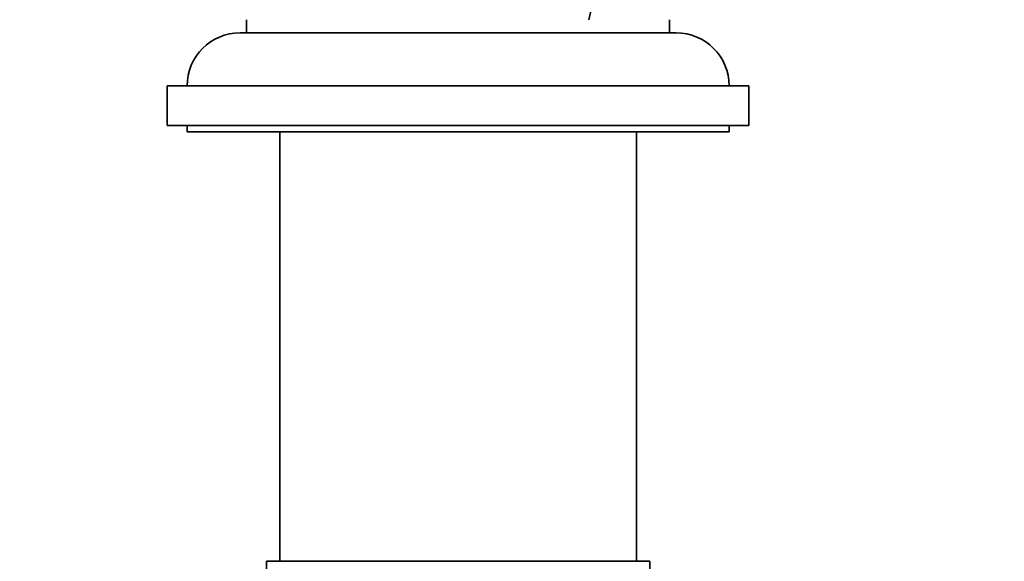
# Model space of a CAD drawing. Units: millimetres. Extents: x 0 to 835, y 0 to 1165.
# Drawn here: x 647 to 722, y 775 to 816 of the extents above; entities that cross this region are included whole.
import ezdxf
from ezdxf import colors
from ezdxf.entities.mleader import LeaderData, LeaderLine
from ezdxf.math import Vec2, Vec3

# ---------------------------------------------------------------- set-up
doc = ezdxf.new("R2010")
doc.units = ezdxf.units.MM
doc.layers.add('DV4_Défaut', color=7, linetype='Continuous')
doc.layers.add('Défaut', color=7, linetype='Continuous')

# ---------------------------------------------------------------- blocks, each defined once
blk = doc.blocks.new('_DOT')
at = {"color": 0}
blk.add_line((0, 0), (-1, 0), dxfattribs=at)
at = {"color": 0, "const_width": 0.333}
blk.add_lwpolyline([(-0.1665, 0, 1), (0.1665, 0, 1)], format="xyb", close=True, dxfattribs=at)
blk = doc.blocks.new('SE3')
at = {"layer": 'DV4_Défaut', "color": 7, "linetype": 'Continuous', "lineweight": 35}
for p, q in [((664.413, 816.419), (664.413, 815.419)), ((696.413, 815.419), (696.413, 816.419)), ((663.913, 815.419), (696.913, 815.419)), ((658.413, 811.419), (702.413, 811.419)), ((658.413, 811.419), (658.413, 808.419)), ((702.413, 808.419), (702.413, 811.419)), ((658.413, 808.419), (702.413, 808.419)), ((659.913, 808.419), (659.913, 807.919)), ((700.913, 807.919), (700.913, 808.419)), ((659.913, 807.919), (700.913, 807.919)), ((666.913, 807.919), (666.913, 775.419)), ((693.913, 775.419), (693.913, 807.919)), ((665.913, 775.419), (694.913, 775.419)), ((665.913, 775.419), (665.913, 772.419)), ((694.913, 772.419), (694.913, 775.419))]:
    blk.add_line(p, q, dxfattribs=at)
for centre, radius, start, end in [((501.267, 859.007), 193.784, 347.30441, 0.06015), ((663.913, 811.419), 4, 90, 180), ((696.913, 811.419), 4, 0, 90)]:
    blk.add_arc(centre, radius, start, end, dxfattribs=at)

msp = doc.modelspace()

# ---------------------------------------------------------------- block references
at = {"layer": 'Défaut'}
msp.add_blockref('SE3', (0, 0), dxfattribs=at)

# ---------------------------------------------------------------- leaders
at = {"layer": 'Défaut', "color": 7, "linetype": 'Continuous', "lineweight": 18}
ml = msp.add_multileader_mtext('Standard', dxfattribs=at)
ml.set_content('{\\pxsm0.9;\\fSolid Edge ISO|b1||i0||c0|p34;\\W1.;22/06/2017\\P}', color=256)
ml.set_leader_properties()
ml.set_arrow_properties(name='DOT')
ml.build(insert=Vec2(0, 0))
ml.multileader.update_dxf_attribs({"leader_type": 0, "dogleg_length": 0, "arrow_head_size": 12})
ctx = ml.context
ctx.base_point, ctx.char_height, ctx.arrow_head_size, ctx.landing_gap_size = Vec3(747.016, 1157.46), 12, 12, 4.2
notes = []
notes.append((ctx, [(0, (0, 0, 0), (0, 0), (1, 0), 1, [])]))
ctx.mtext.insert = Vec3(749.016, 1163.58)
for ctx, leaders in notes:
    for number, flags, end, landing, length, lines in leaders:
        leader = LeaderData()
        leader.index, (leader.has_last_leader_line, leader.has_dogleg_vector, leader.attachment_direction) = number, flags
        leader.last_leader_point, leader.dogleg_vector, leader.dogleg_length = Vec3(end), Vec3(landing), length
        for number, points, colour, breaks in lines:
            line = LeaderLine()
            line.index, line.vertices, line.color, line.breaks = number, Vec3.list(points), colors.encode_raw_color(colour), breaks
            leader.lines.append(line)
        ctx.leaders.append(leader)

doc.saveas('drawing.dxf')
